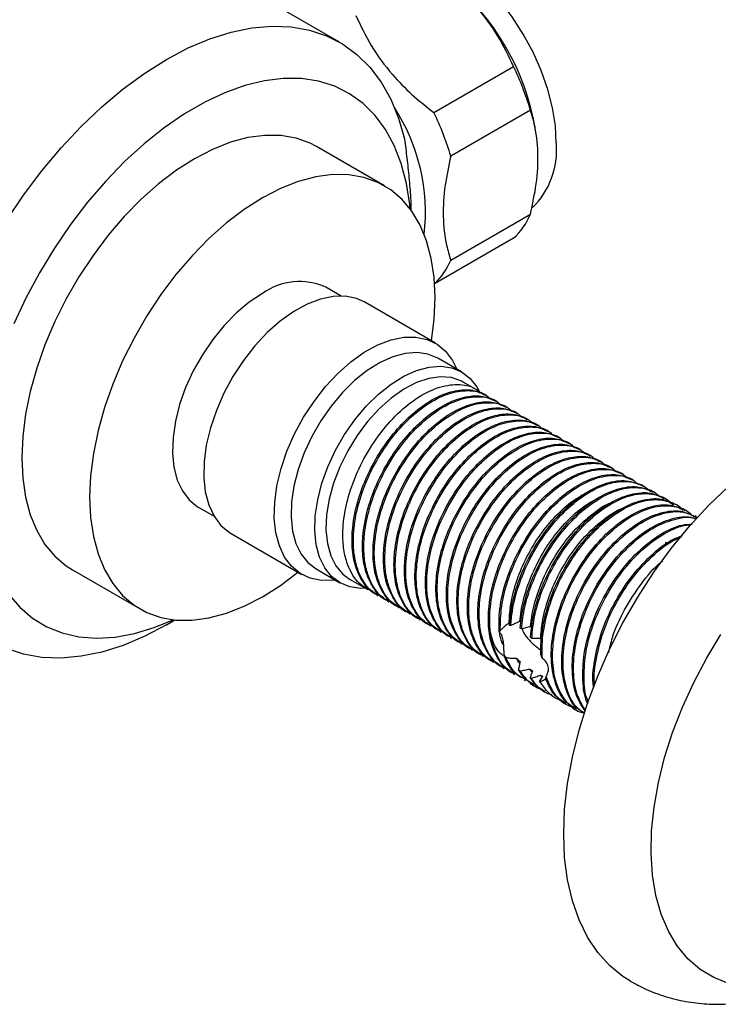
# Model space of a CAD drawing. Units: millimetres. Extents: x 5 to 745, y 5 to 745.
# Drawn here: x 96 to 166, y 557 to 657 of the extents above; entities that cross this region are included whole.
import ezdxf

# ---------------------------------------------------------------- set-up
doc = ezdxf.new("R2010")
doc.units = ezdxf.units.MM

msp = doc.modelspace()

# ---------------------------------------------------------------- linework, layer by layer
at = {"color": 7, "linetype": 'Continuous', "lineweight": 25}
for p, q in [((127.872, 654.239), (108.194, 665.599)), ((137.408, 647.128), (145.469, 651.781)), ((147.178, 647.377), (139.117, 642.723)), ((147.768, 644.895), (147.699, 645.362)), ((132.41, 639.726), (125.551, 643.686)), ((139.117, 632.195), (147.178, 636.848)), ((145.469, 634.417), (137.483, 629.807)), ((128.022, 628.576), (126.485, 629.463)), ((137.558, 623.822), (130.416, 627.944)), ((140.211, 620.905), (137.807, 622.292)), ((141.689, 619.128), (140.377, 619.885)), ((142.75, 618.515), (142.617, 618.592)), ((143.81, 617.903), (143.678, 617.98)), ((144.871, 617.291), (144.738, 617.367)), ((145.932, 616.678), (145.799, 616.755)), ((146.992, 616.066), (146.86, 616.143)), ((148.053, 615.454), (147.92, 615.53)), ((149.114, 614.841), (148.981, 614.918)), ((150.174, 614.229), (150.042, 614.306)), ((151.235, 613.617), (151.102, 613.693)), ((152.296, 613.005), (152.163, 613.081)), ((153.356, 612.392), (153.224, 612.469)), ((154.417, 611.78), (154.284, 611.857)), ((155.478, 611.168), (155.345, 611.244)), ((156.538, 610.555), (156.406, 610.632)), ((157.599, 609.943), (157.466, 610.02)), ((158.659, 609.331), (158.463, 609.444)), ((159.72, 608.719), (159.535, 608.825)), ((160.781, 608.106), (160.596, 608.213)), ((113.636, 607.206), (115.173, 606.319)), ((161.841, 607.494), (161.709, 607.571)), ((162.902, 606.882), (162.77, 606.958)), ((163.963, 606.269), (163.83, 606.346)), ((116.918, 604.561), (124.059, 600.438)), ((160.801, 603.408), (160.894, 603.736)), ((100.853, 600.903), (107.712, 596.943)), ((125.508, 600.988), (127.912, 599.6)), ((128.878, 599.966), (130.72, 598.903)), ((131.648, 598.367), (131.781, 598.29)), ((132.709, 597.754), (132.841, 597.678)), ((133.77, 597.142), (133.902, 597.066)), ((134.83, 596.53), (134.963, 596.453)), ((110.377, 595.35), (111.22, 595.837)), ((135.891, 595.917), (136.023, 595.841)), ((136.952, 595.305), (137.084, 595.229)), ((145.191, 595.263), (145.054, 595.259)), ((138.012, 594.693), (138.145, 594.616)), ((144.124, 594.778), (144.007, 594.591)), ((146.268, 594.921), (146.136, 594.997)), ((139.073, 594.08), (139.205, 594.004)), ((140.134, 593.468), (140.266, 593.392)), ((147.308, 593.951), (147.179, 594.111)), ((141.194, 592.856), (141.327, 592.779)), ((142.255, 592.244), (142.387, 592.167)), ((144.474, 592.32), (144.688, 592.039)), ((143.316, 591.631), (143.448, 591.555)), ((144.376, 591.019), (144.509, 590.943)), ((145.437, 590.407), (145.569, 590.33)), ((145.96, 590.807), (146.121, 590.683)), ((147.364, 590.604), (147.101, 590.873)), ((148.347, 590.066), (148.169, 590.249)), ((146.497, 589.794), (146.63, 589.718)), ((147.137, 590.006), (147.267, 589.934)), ((148.069, 589.605), (148.168, 589.587)), ((148.71, 589.889), (148.75, 590.08)), ((147.502, 589.214), (147.691, 589.105)), ((148.568, 588.599), (148.752, 588.493)), ((149.623, 587.99), (149.812, 587.881)), ((150.74, 587.345), (150.873, 587.269)), ((151.801, 586.733), (151.933, 586.656))]:
    msp.add_line(p, q, dxfattribs=at)
at = {"color": 7, "linetype": 'Continuous', "lineweight": 25, "flags": 128}
for points in [[(149.795, 644.031), (149.697, 645.774), (149.405, 647.6), (148.925, 649.474), (148.265, 651.364), (147.436, 653.236), (146.454, 655.057), (145.336, 656.794), (144.102, 658.417), (142.774, 659.895), (141.375, 661.203), (139.932, 662.318), (138.468, 663.219), (137.011, 663.891), (135.587, 664.321), (134.221, 664.502), (132.937, 664.431), (131.758, 664.108), (131.085, 663.782)], [(94.189, 636.205), (95.919, 638.781), (97.764, 641.239), (99.709, 643.56), (101.739, 645.725), (103.837, 647.717), (105.987, 649.521), (108.171, 651.121), (110.373, 652.506), (112.576, 653.664), (114.76, 654.586), (116.91, 655.265), (119.008, 655.695), (121.038, 655.873), (122.983, 655.798), (124.828, 655.47), (126.558, 654.891), (128.16, 654.067), (129.62, 653.004), (130.929, 651.71), (132.073, 650.196), (133.046, 648.473), (133.839, 646.556), (134.446, 644.459)], [(135.015, 637.387), (134.972, 637.822), (134.636, 639.969), (134.112, 641.961), (133.404, 643.78), (132.519, 645.411), (131.464, 646.838), (130.248, 648.049), (128.882, 649.034), (127.379, 649.784), (125.751, 650.293), (124.013, 650.555), (122.18, 650.569), (120.268, 650.335), (118.294, 649.854), (116.275, 649.131), (114.229, 648.172), (112.174, 646.986), (110.129, 645.583), (108.11, 643.975), (106.136, 642.176), (104.224, 640.203), (102.39, 638.073), (100.652, 635.803), (99.024, 633.415), (97.521, 630.93), (96.156, 628.368), (94.94, 625.753)], [(125.551, 643.686), (124.889, 644.029), (123.468, 644.537), (121.935, 644.802), (120.306, 644.82), (118.599, 644.591), (116.833, 644.118), (115.028, 643.406), (113.202, 642.463)], [(113.202, 642.463), (111.376, 641.298), (109.571, 639.926), (107.805, 638.36), (106.098, 636.618), (104.469, 634.719), (102.936, 632.684), (101.515, 630.536), (100.222, 628.297), (99.072, 625.992), (98.076, 623.647), (97.246, 621.287), (96.591, 618.937), (96.118, 616.625), (95.832, 614.375), (95.736, 612.212), (95.832, 610.159), (96.118, 608.239), (96.591, 606.473), (97.246, 604.88), (98.076, 603.478), (99.072, 602.282), (100.222, 601.306), (100.853, 600.903)], [(137.153, 624.055), (137.431, 626.254), (137.526, 628.417), (137.431, 630.47), (137.145, 632.39), (136.672, 634.156), (136.016, 635.749), (135.186, 637.151), (134.191, 638.346), (133.04, 639.323), (131.748, 640.069), (130.327, 640.578), (128.794, 640.842), (127.165, 640.861), (125.458, 640.632), (123.692, 640.159), (121.886, 639.447), (120.061, 638.503)], [(120.061, 638.503), (118.235, 637.339), (116.43, 635.966), (114.664, 634.4), (112.957, 632.659), (111.328, 630.76), (109.795, 628.725), (108.374, 626.576), (107.081, 624.337), (105.931, 622.032), (104.935, 619.687), (104.105, 617.327), (103.45, 614.978), (102.977, 612.666), (102.691, 610.415), (102.595, 608.252), (102.691, 606.199), (102.977, 604.279), (103.45, 602.513), (104.105, 600.92), (104.935, 599.519), (105.931, 598.323), (107.081, 597.346), (108.374, 596.6), (109.795, 596.092), (111.328, 595.827), (112.957, 595.809), (114.664, 596.037), (116.43, 596.511), (118.235, 597.223), (120.061, 598.166), (121.886, 599.33), (123.654, 600.672)], [(120.061, 628.827), (118.738, 627.952), (117.443, 626.871), (116.204, 625.609), (115.047, 624.191), (113.997, 622.649), (113.077, 621.015), (112.305, 619.323), (111.698, 617.611), (111.27, 615.914), (111.029, 614.268), (110.981, 612.71), (111.126, 611.271), (111.461, 609.982), (111.98, 608.872), (112.671, 607.963), (113.52, 607.276), (113.636, 607.206)], [(130.416, 627.944), (129.583, 628.319), (128.456, 628.553), (127.232, 628.537), (125.936, 628.27), (124.593, 627.759), (123.232, 627.013), (121.879, 626.049), (120.563, 624.885), (119.31, 623.545), (118.145, 622.057), (117.093, 620.451), (116.175, 618.759), (115.409, 617.016), (114.812, 615.258), (114.395, 613.52), (114.166, 611.837), (114.131, 610.245), (114.29, 608.775), (114.64, 607.457), (115.174, 606.318), (115.88, 605.381), (116.745, 604.666), (116.918, 604.561)], [(127.442, 599.871), (127.244, 599.846), (126.02, 599.83), (124.893, 600.063), (123.887, 600.543), (123.022, 601.258), (122.315, 602.195), (121.782, 603.334), (121.432, 604.652), (121.273, 606.122), (121.308, 607.715), (121.536, 609.397), (121.954, 611.135), (122.551, 612.893), (123.317, 614.636), (124.235, 616.328), (125.287, 617.934), (126.451, 619.422), (127.704, 620.762), (129.021, 621.926), (130.373, 622.89), (131.735, 623.636), (133.078, 624.147), (134.374, 624.414), (135.598, 624.43), (136.724, 624.196), (137.73, 623.717), (138.596, 623.002), (139.302, 622.065), (139.741, 621.176)], [(137.807, 622.292), (137.799, 622.297), (136.812, 622.705), (135.71, 622.866), (134.518, 622.776), (133.262, 622.437), (131.97, 621.858), (130.671, 621.049), (129.394, 620.031), (128.168, 618.825), (127.019, 617.459), (125.975, 615.963), (125.057, 614.37), (124.286, 612.716), (123.681, 611.038), (123.253, 609.374), (123.013, 607.76), (122.966, 606.233), (123.114, 604.827), (123.452, 603.573), (123.974, 602.499), (124.667, 601.629), (125.508, 600.988)], [(130.494, 599.033), (130.009, 599.026), (128.907, 599.187), (127.92, 599.595), (127.071, 600.241), (126.378, 601.111), (125.856, 602.185), (125.518, 603.439), (125.371, 604.845), (125.417, 606.372), (125.657, 607.986), (126.085, 609.65), (126.691, 611.328), (127.461, 612.982), (128.379, 614.575), (129.424, 616.071), (130.572, 617.437), (131.798, 618.643), (133.075, 619.662), (134.374, 620.47), (135.666, 621.05), (136.922, 621.388), (138.114, 621.478), (139.216, 621.317), (140.203, 620.909), (141.052, 620.263), (141.745, 619.394), (142.016, 618.906)], [(140.377, 619.885), (140.194, 619.984), (139.198, 620.331), (138.09, 620.421), (136.896, 620.253), (135.647, 619.83), (134.372, 619.164), (133.104, 618.27), (131.873, 617.171), (130.71, 615.893), (129.644, 614.469), (128.7, 612.932), (127.902, 611.322), (127.27, 609.677), (126.818, 608.038), (126.56, 606.446), (126.499, 604.939), (126.639, 603.555), (126.976, 602.328), (127.501, 601.289), (128.202, 600.461), (128.878, 599.966)], [(157.283, 559.32), (156.535, 559.792), (155.179, 560.895), (153.979, 562.225), (152.946, 563.77), (152.089, 565.517), (151.414, 567.452), (150.928, 569.557), (150.635, 571.816), (150.537, 574.208), (150.635, 576.713), (150.928, 579.31), (151.414, 581.977), (152.089, 584.69), (152.946, 587.427), (153.979, 590.165), (155.179, 592.88), (156.535, 595.549), (158.036, 598.148), (159.669, 600.657), (161.42, 603.053), (163.275, 605.316), (165.216, 607.428), (167.229, 609.368)], [(110.377, 595.35), (110.373, 595.348), (108.171, 594.19), (105.987, 593.268), (103.837, 592.589), (101.739, 592.159), (99.709, 591.981), (97.764, 592.056), (95.919, 592.385), (94.189, 592.963), (92.587, 593.787), (91.126, 594.85), (89.818, 596.144), (88.673, 597.658), (87.701, 599.381), (86.908, 601.298), (86.768, 601.714)], [(94.392, 598.438), (95.529, 597.117), (96.821, 596.018), (98.256, 595.149), (99.824, 594.519), (101.508, 594.133), (103.296, 593.995), (105.171, 594.105), (107.116, 594.463), (109.115, 595.066), (111.04, 595.857)], [(167.22, 559.083), (165.708, 559.675), (164.33, 560.511), (163.099, 561.582), (162.029, 562.879), (161.128, 564.387), (160.407, 566.093), (159.872, 567.978), (159.53, 570.025), (159.382, 572.213), (159.431, 574.52), (159.677, 576.923), (160.116, 579.399), (160.745, 581.922), (161.556, 584.468), (162.543, 587.012), (163.695, 589.528), (165.001, 591.991), (166.448, 594.376)]]:
    msp.add_lwpolyline(points, dxfattribs=at)
at = {"color": 7, "linetype": 'Continuous', "lineweight": 25}
for centre, radius, start, end in [((123.193, 641.329), 24.835, 9.34558, 50.64904), ((120.506, 639.562), 27.793, 16.32999, 26.08137), ((117.042, 637.025), 19.516, 353.48703, 32.88958), ((112.445, 634.909), 27.793, 16.32999, 26.08137), ((141.615, 643.345), 8.209, 314.47687, 4.79462), ((140.734, 639.561), 6.992, 312.62935, 337.1693), ((132.649, 634.921), 7.02, 313.51209, 337.1451), ((123.815, 623.669), 6.38, 65.26229, 126.04816)]:
    msp.add_arc(centre, radius, start, end, dxfattribs=at)
for points, knots in [([(145.469, 651.781), (144.979, 652.814), (143.983, 654.911), (141.986, 657.599), (139.805, 659.84), (138.322, 661.012), (137.574, 661.604)], [0, 0, 0, 0, 0.279537, 0.567752, 0.781881, 1, 1, 1, 1]), ([(129.513, 656.95), (129.998, 655.923), (130.984, 653.837), (132.971, 651.152), (135.157, 648.903), (136.653, 647.723), (137.408, 647.128)], [0, 0, 0, 0, 0.277857, 0.564324, 0.780088, 1, 1, 1, 1]), ([(147.178, 636.848), (147.398, 637.878), (147.856, 640.028), (148.014, 643.152), (147.711, 645.605), (147.315, 646.924), (147.178, 647.377)], [0, 0, 0, 0, 0.262296, 0.547707, 0.844659, 1, 1, 1, 1]), ([(134.446, 644.459), (134.525, 643.811), (134.685, 642.501), (134.898, 640.497), (135.053, 638.698), (135.083, 637.646), (135.095, 637.221)], [0, 0, 0, 0, 0.256891, 0.519614, 0.80593, 1, 1, 1, 1]), ([(139.117, 642.723), (138.905, 641.739), (138.454, 639.643), (138.273, 636.566), (138.558, 634.056), (138.967, 632.696), (139.117, 632.195)], [0, 0, 0, 0, 0.250511, 0.533754, 0.828431, 1, 1, 1, 1]), ([(131.176, 598.773), (130.781, 598.949), (129.813, 599.38), (128.925, 600.718), (128.374, 602.334), (128.146, 604.134), (128.277, 606.367), (128.926, 609.053), (130.095, 611.834), (131.747, 614.506), (133.726, 616.776), (135.881, 618.477), (138.055, 619.509), (140.046, 619.72), (141.434, 619.443), (141.956, 618.886), (142.074, 618.762)], [0, 0, 0, 0, 0.057298, 0.140677, 0.195628, 0.250285, 0.325255, 0.400111, 0.481462, 0.564591, 0.647557, 0.72894, 0.8122, 0.894966, 0.976448, 1, 1, 1, 1]), ([(131.66, 598.39), (131.614, 598.407), (131.04, 598.613), (130.263, 599.546), (129.442, 601.13), (129.098, 603.063), (129.145, 605.37), (129.684, 608.01), (130.78, 610.791), (132.233, 613.312), (133.915, 615.456), (135.777, 617.19), (137.713, 618.431), (139.602, 619.087), (141.3, 619.179), (142.186, 618.761), (142.603, 618.564)], [0, 0, 0, 0, 0.006828, 0.084484, 0.158668, 0.23147, 0.29798, 0.385186, 0.470418, 0.547548, 0.625188, 0.701166, 0.777808, 0.855535, 0.932082, 1, 1, 1, 1]), ([(132.236, 598.161), (131.842, 598.336), (130.874, 598.768), (129.986, 600.105), (129.435, 601.722), (129.206, 603.522), (129.338, 605.755), (129.986, 608.441), (131.155, 611.222), (132.807, 613.894), (134.787, 616.164), (136.942, 617.865), (139.116, 618.896), (141.107, 619.108), (142.494, 618.831), (143.017, 618.274), (143.134, 618.149)], [0, 0, 0, 0, 0.057298, 0.140677, 0.195628, 0.250285, 0.325255, 0.400111, 0.481462, 0.564591, 0.647557, 0.72894, 0.8122, 0.894966, 0.976448, 1, 1, 1, 1]), ([(132.721, 597.778), (132.675, 597.795), (132.101, 598.001), (131.324, 598.933), (130.503, 600.518), (130.159, 602.451), (130.206, 604.757), (130.745, 607.398), (131.841, 610.179), (133.294, 612.7), (134.975, 614.844), (136.837, 616.577), (138.773, 617.819), (140.662, 618.475), (142.361, 618.567), (143.247, 618.148), (143.664, 617.952)], [0, 0, 0, 0, 0.0068278, 0.084484, 0.1586675, 0.2314695, 0.2979798, 0.3851864, 0.4704182, 0.5475476, 0.6251881, 0.7011656, 0.7778079, 0.8555353, 0.9320817, 1, 1, 1, 1]), ([(133.297, 597.548), (132.903, 597.724), (131.934, 598.155), (131.046, 599.493), (130.495, 601.109), (130.267, 602.909), (130.399, 605.143), (131.047, 607.829), (132.216, 610.609), (133.868, 613.282), (135.847, 615.552), (138.002, 617.253), (140.177, 618.284), (142.167, 618.495), (143.555, 618.218), (144.078, 617.662), (144.195, 617.537)], [0, 0, 0, 0, 0.057298, 0.140677, 0.195628, 0.250285, 0.325255, 0.400111, 0.481462, 0.564591, 0.647557, 0.72894, 0.8122, 0.894966, 0.976448, 1, 1, 1, 1]), ([(133.782, 597.166), (133.735, 597.183), (133.162, 597.389), (132.384, 598.321), (131.563, 599.906), (131.22, 601.839), (131.266, 604.145), (131.806, 606.785), (132.901, 609.567), (134.354, 612.088), (136.036, 614.232), (137.898, 615.965), (139.834, 617.207), (141.723, 617.863), (143.422, 617.955), (144.308, 617.536), (144.724, 617.339)], [0, 0, 0, 0, 0.006828, 0.084484, 0.158668, 0.23147, 0.29798, 0.385186, 0.470418, 0.547548, 0.625188, 0.701166, 0.777808, 0.855535, 0.932082, 1, 1, 1, 1]), ([(134.358, 596.936), (133.963, 597.112), (132.995, 597.543), (132.107, 598.881), (131.556, 600.497), (131.328, 602.297), (131.459, 604.53), (132.108, 607.216), (133.277, 609.997), (134.929, 612.669), (136.908, 614.939), (139.063, 616.64), (141.237, 617.672), (143.228, 617.883), (144.616, 617.606), (145.138, 617.049), (145.255, 616.925)], [0, 0, 0, 0, 0.057298, 0.140677, 0.195628, 0.250285, 0.325255, 0.400111, 0.481462, 0.564591, 0.647557, 0.72894, 0.8122, 0.894966, 0.976448, 1, 1, 1, 1]), ([(134.842, 596.554), (134.796, 596.57), (134.222, 596.777), (133.445, 597.709), (132.624, 599.294), (132.28, 601.226), (132.327, 603.533), (132.866, 606.173), (133.962, 608.954), (135.415, 611.475), (137.097, 613.619), (138.959, 615.353), (140.895, 616.594), (142.784, 617.25), (144.482, 617.342), (145.368, 616.924), (145.785, 616.727)], [0, 0, 0, 0, 0.006828, 0.084484, 0.158668, 0.23147, 0.29798, 0.385186, 0.470418, 0.547548, 0.625188, 0.701166, 0.777808, 0.855535, 0.932082, 1, 1, 1, 1]), ([(135.418, 596.324), (135.024, 596.5), (134.056, 596.931), (133.168, 598.269), (132.617, 599.885), (132.388, 601.685), (132.52, 603.918), (133.168, 606.604), (134.337, 609.385), (135.989, 612.057), (137.969, 614.327), (140.123, 616.028), (142.298, 617.059), (144.289, 617.271), (145.676, 616.994), (146.199, 616.437), (146.316, 616.312)], [0, 0, 0, 0, 0.057298, 0.140677, 0.195628, 0.250285, 0.325255, 0.400111, 0.481462, 0.564591, 0.647557, 0.72894, 0.8122, 0.894966, 0.976448, 1, 1, 1, 1]), ([(135.903, 595.941), (135.857, 595.958), (135.283, 596.164), (134.505, 597.096), (133.685, 598.681), (133.341, 600.614), (133.388, 602.921), (133.927, 605.561), (135.023, 608.342), (136.476, 610.863), (138.157, 613.007), (140.019, 614.74), (141.955, 615.982), (143.844, 616.638), (145.543, 616.73), (146.429, 616.311), (146.846, 616.115)], [0, 0, 0, 0, 0.006828, 0.084484, 0.158668, 0.23147, 0.29798, 0.385186, 0.470418, 0.547548, 0.625188, 0.701166, 0.777808, 0.855535, 0.932082, 1, 1, 1, 1]), ([(136.479, 595.712), (136.085, 595.887), (135.116, 596.319), (134.228, 597.656), (133.677, 599.272), (133.449, 601.072), (133.581, 603.306), (134.229, 605.992), (135.398, 608.773), (137.05, 611.445), (139.029, 613.715), (141.184, 615.416), (143.359, 616.447), (145.349, 616.658), (146.737, 616.382), (147.26, 615.825), (147.377, 615.7)], [0, 0, 0, 0, 0.057298, 0.140677, 0.195628, 0.250285, 0.325255, 0.400111, 0.481462, 0.564591, 0.647557, 0.72894, 0.8122, 0.894966, 0.976448, 1, 1, 1, 1]), ([(136.964, 595.329), (136.917, 595.346), (136.344, 595.552), (135.566, 596.484), (134.745, 598.069), (134.402, 600.002), (134.448, 602.308), (134.988, 604.948), (136.083, 607.73), (137.536, 610.251), (139.218, 612.395), (141.08, 614.128), (143.016, 615.37), (144.905, 616.026), (146.604, 616.118), (147.49, 615.699), (147.906, 615.502)], [0, 0, 0, 0, 0.0068278, 0.084484, 0.1586675, 0.2314695, 0.2979798, 0.3851864, 0.4704182, 0.5475476, 0.6251881, 0.7011656, 0.7778079, 0.8555353, 0.9320817, 1, 1, 1, 1]), ([(137.54, 595.099), (137.145, 595.275), (136.177, 595.706), (135.289, 597.044), (134.738, 598.66), (134.51, 600.46), (134.641, 602.694), (135.29, 605.379), (136.459, 608.16), (138.111, 610.833), (140.09, 613.103), (142.245, 614.803), (144.419, 615.835), (146.41, 616.046), (147.798, 615.769), (148.32, 615.213), (148.437, 615.088)], [0, 0, 0, 0, 0.057298, 0.140677, 0.195628, 0.250285, 0.325255, 0.400111, 0.481462, 0.564591, 0.647557, 0.72894, 0.8122, 0.894966, 0.976448, 1, 1, 1, 1]), ([(138.024, 594.717), (137.978, 594.733), (137.404, 594.94), (136.627, 595.872), (135.806, 597.457), (135.462, 599.389), (135.509, 601.696), (136.048, 604.336), (137.144, 607.117), (138.597, 609.638), (140.279, 611.782), (142.141, 613.516), (144.077, 614.757), (145.966, 615.413), (147.664, 615.505), (148.55, 615.087), (148.967, 614.89)], [0, 0, 0, 0, 0.0068278, 0.084484, 0.1586675, 0.2314695, 0.2979798, 0.3851864, 0.4704182, 0.5475476, 0.6251881, 0.7011656, 0.7778079, 0.8555353, 0.9320817, 1, 1, 1, 1]), ([(138.6, 594.487), (138.206, 594.663), (137.238, 595.094), (136.35, 596.432), (135.799, 598.048), (135.57, 599.848), (135.702, 602.081), (136.35, 604.767), (137.519, 607.548), (139.171, 610.22), (141.151, 612.49), (143.305, 614.191), (145.48, 615.222), (147.471, 615.434), (148.858, 615.157), (149.381, 614.6), (149.498, 614.475)], [0, 0, 0, 0, 0.057298, 0.140677, 0.195628, 0.250285, 0.325255, 0.400111, 0.481462, 0.564591, 0.647557, 0.72894, 0.8122, 0.894966, 0.976448, 1, 1, 1, 1]), ([(139.085, 594.104), (139.039, 594.121), (138.465, 594.327), (137.687, 595.26), (136.867, 596.844), (136.523, 598.777), (136.57, 601.084), (137.109, 603.724), (138.205, 606.505), (139.658, 609.026), (141.339, 611.17), (143.201, 612.904), (145.137, 614.145), (147.026, 614.801), (148.725, 614.893), (149.611, 614.475), (150.028, 614.278)], [0, 0, 0, 0, 0.0068278, 0.084484, 0.1586675, 0.2314695, 0.2979798, 0.3851864, 0.4704182, 0.5475476, 0.6251881, 0.7011656, 0.7778079, 0.8555353, 0.9320817, 1, 1, 1, 1]), ([(139.661, 593.875), (139.267, 594.05), (138.298, 594.482), (137.41, 595.819), (136.859, 597.436), (136.631, 599.236), (136.763, 601.469), (137.411, 604.155), (138.58, 606.936), (140.232, 609.608), (142.211, 611.878), (144.366, 613.579), (146.541, 614.61), (148.531, 614.822), (149.919, 614.545), (150.442, 613.988), (150.559, 613.863)], [0, 0, 0, 0, 0.057298, 0.140677, 0.195628, 0.250285, 0.325255, 0.400111, 0.481462, 0.564591, 0.647557, 0.72894, 0.8122, 0.894966, 0.976448, 1, 1, 1, 1]), ([(140.146, 593.492), (140.099, 593.509), (139.526, 593.715), (138.748, 594.647), (137.927, 596.232), (137.584, 598.165), (137.63, 600.471), (138.17, 603.111), (139.265, 605.893), (140.718, 608.414), (142.4, 610.558), (144.262, 612.291), (146.198, 613.533), (148.087, 614.189), (149.786, 614.281), (150.672, 613.862), (151.088, 613.666)], [0, 0, 0, 0, 0.0068278, 0.084484, 0.1586675, 0.2314695, 0.2979798, 0.3851864, 0.4704182, 0.5475476, 0.6251881, 0.7011656, 0.7778079, 0.8555353, 0.9320817, 1, 1, 1, 1]), ([(140.722, 593.262), (140.327, 593.438), (139.359, 593.869), (138.471, 595.207), (137.92, 596.823), (137.692, 598.623), (137.823, 600.857), (138.472, 603.542), (139.641, 606.323), (141.293, 608.996), (143.272, 611.266), (145.427, 612.967), (147.601, 613.998), (149.592, 614.209), (150.98, 613.932), (151.502, 613.376), (151.619, 613.251)], [0, 0, 0, 0, 0.057298, 0.140677, 0.195628, 0.250285, 0.325255, 0.400111, 0.481462, 0.564591, 0.647557, 0.72894, 0.8122, 0.894966, 0.976448, 1, 1, 1, 1]), ([(141.206, 592.88), (141.16, 592.896), (140.586, 593.103), (139.809, 594.035), (138.988, 595.62), (138.644, 597.552), (138.691, 599.859), (139.23, 602.499), (140.326, 605.28), (141.779, 607.801), (143.461, 609.945), (145.323, 611.679), (147.259, 612.921), (149.147, 613.577), (150.846, 613.668), (151.732, 613.25), (152.149, 613.053)], [0, 0, 0, 0, 0.006828, 0.084484, 0.158668, 0.23147, 0.29798, 0.385186, 0.470418, 0.547548, 0.625188, 0.701166, 0.777808, 0.855535, 0.932082, 1, 1, 1, 1]), ([(141.782, 592.65), (141.388, 592.826), (140.42, 593.257), (139.532, 594.595), (138.981, 596.211), (138.752, 598.011), (138.884, 600.244), (139.532, 602.93), (140.701, 605.711), (142.353, 608.383), (144.333, 610.653), (146.487, 612.354), (148.662, 613.386), (150.653, 613.597), (152.04, 613.32), (152.563, 612.763), (152.68, 612.639)], [0, 0, 0, 0, 0.057298, 0.140677, 0.195628, 0.250285, 0.325255, 0.400111, 0.481462, 0.564591, 0.647557, 0.72894, 0.8122, 0.894966, 0.976448, 1, 1, 1, 1]), ([(142.267, 592.267), (142.221, 592.284), (141.647, 592.49), (140.869, 593.423), (140.049, 595.007), (139.705, 596.94), (139.752, 599.247), (140.291, 601.887), (141.387, 604.668), (142.84, 607.189), (144.521, 609.333), (146.383, 611.067), (148.319, 612.308), (150.208, 612.964), (151.907, 613.056), (152.793, 612.638), (153.209, 612.441)], [0, 0, 0, 0, 0.006828, 0.084484, 0.158668, 0.23147, 0.29798, 0.385186, 0.470418, 0.547548, 0.625188, 0.701166, 0.777808, 0.855535, 0.932082, 1, 1, 1, 1]), ([(142.843, 592.038), (142.449, 592.213), (141.48, 592.645), (140.592, 593.982), (140.041, 595.599), (139.813, 597.399), (139.945, 599.632), (140.593, 602.318), (141.762, 605.099), (143.414, 607.771), (145.393, 610.041), (147.548, 611.742), (149.723, 612.773), (151.713, 612.985), (153.101, 612.708), (153.624, 612.151), (153.741, 612.026)], [0, 0, 0, 0, 0.057298, 0.140677, 0.195628, 0.250285, 0.325255, 0.400111, 0.481462, 0.564591, 0.647557, 0.72894, 0.8122, 0.894966, 0.976448, 1, 1, 1, 1]), ([(143.328, 591.655), (143.281, 591.672), (142.708, 591.878), (141.93, 592.81), (141.109, 594.395), (140.766, 596.328), (140.812, 598.634), (141.352, 601.275), (142.447, 604.056), (143.9, 606.577), (145.582, 608.721), (147.444, 610.454), (149.38, 611.696), (151.269, 612.352), (152.968, 612.444), (153.854, 612.025), (154.27, 611.829)], [0, 0, 0, 0, 0.0068278, 0.084484, 0.1586675, 0.2314695, 0.2979798, 0.3851864, 0.4704182, 0.5475476, 0.6251881, 0.7011656, 0.7778079, 0.8555353, 0.9320817, 1, 1, 1, 1]), ([(143.904, 591.425), (143.509, 591.601), (142.541, 592.032), (141.653, 593.37), (141.102, 594.986), (140.874, 596.786), (141.005, 599.02), (141.654, 601.705), (142.823, 604.486), (144.475, 607.159), (146.454, 609.429), (148.609, 611.13), (150.783, 612.161), (152.774, 612.372), (154.162, 612.095), (154.684, 611.539), (154.801, 611.414)], [0, 0, 0, 0, 0.057298, 0.140677, 0.195628, 0.250285, 0.325255, 0.400111, 0.481462, 0.564591, 0.647557, 0.72894, 0.8122, 0.894966, 0.976448, 1, 1, 1, 1]), ([(144.388, 591.043), (144.342, 591.059), (143.768, 591.266), (142.991, 592.198), (142.17, 593.783), (141.826, 595.716), (141.873, 598.022), (142.412, 600.662), (143.508, 603.443), (144.961, 605.965), (146.643, 608.108), (148.505, 609.842), (150.441, 611.084), (152.329, 611.74), (154.028, 611.832), (154.914, 611.413), (155.331, 611.216)], [0, 0, 0, 0, 0.0068278, 0.084484, 0.1586675, 0.2314695, 0.2979798, 0.3851864, 0.4704182, 0.5475476, 0.6251881, 0.7011656, 0.7778079, 0.8555353, 0.9320817, 1, 1, 1, 1]), ([(144.964, 590.813), (144.57, 590.989), (143.601, 591.42), (142.714, 592.758), (142.163, 594.374), (141.934, 596.174), (142.066, 598.407), (142.714, 601.093), (143.883, 603.874), (145.535, 606.546), (147.515, 608.816), (149.669, 610.517), (151.844, 611.549), (153.835, 611.76), (155.222, 611.483), (155.745, 610.926), (155.862, 610.802)], [0, 0, 0, 0, 0.057298, 0.140677, 0.195628, 0.250285, 0.325255, 0.400111, 0.481462, 0.564591, 0.647557, 0.72894, 0.8122, 0.894966, 0.976448, 1, 1, 1, 1]), ([(145.449, 590.431), (145.403, 590.447), (144.829, 590.653), (144.051, 591.586), (143.23, 593.17), (142.887, 595.103), (142.933, 597.41), (143.473, 600.05), (144.568, 602.831), (146.022, 605.352), (147.703, 607.496), (149.565, 609.23), (151.501, 610.471), (153.39, 611.127), (155.089, 611.219), (155.975, 610.801), (156.391, 610.604)], [0, 0, 0, 0, 0.006828, 0.084484, 0.158668, 0.23147, 0.29798, 0.385186, 0.470418, 0.547548, 0.625188, 0.701166, 0.777808, 0.855535, 0.932082, 1, 1, 1, 1]), ([(145.621, 590.421), (145.37, 590.538), (144.552, 590.921), (143.778, 592.152), (143.222, 593.76), (142.995, 595.562), (143.127, 597.795), (143.775, 600.481), (144.944, 603.262), (146.596, 605.934), (148.575, 608.204), (150.73, 609.905), (152.904, 610.936), (154.895, 611.148), (156.283, 610.871), (156.806, 610.314), (156.923, 610.189)], [0, 0, 0, 0, 0.037545, 0.122671, 0.178773, 0.234577, 0.311117, 0.387541, 0.470597, 0.555468, 0.640172, 0.723261, 0.808265, 0.892765, 0.975955, 1, 1, 1, 1]), ([(144.007, 594.591), (143.997, 595.253), (143.973, 596.784), (144.54, 599.441), (145.628, 602.218), (147.083, 604.74), (148.764, 606.884), (150.626, 608.617), (152.562, 609.859), (154.451, 610.515), (156.15, 610.607), (157.036, 610.188), (157.452, 609.992)], [0, 0, 0, 0, 0.086542, 0.200014, 0.310916, 0.411276, 0.512301, 0.611161, 0.710887, 0.812025, 0.911626, 1, 1, 1, 1]), ([(144.124, 594.778), (144.138, 595.576), (144.166, 597.169), (144.842, 599.873), (146.003, 602.648), (147.657, 605.322), (149.636, 607.592), (151.791, 609.293), (153.965, 610.324), (155.956, 610.536), (157.35, 610.255), (157.878, 609.692), (158, 609.561)], [0, 0, 0, 0, 0.099857, 0.199561, 0.307917, 0.418642, 0.529148, 0.637548, 0.748447, 0.858686, 0.967218, 1, 1, 1, 1]), ([(145.054, 595.259), (145.112, 595.908), (145.229, 597.203), (145.848, 599.522), (146.931, 602.113), (148.585, 604.787), (150.563, 607.055), (152.722, 608.762), (154.882, 609.77), (156.917, 610.065), (157.994, 609.621), (158.525, 609.402)], [0, 0, 0, 0, 0.0852144, 0.1698903, 0.2872842, 0.4072446, 0.5269683, 0.6444096, 0.7645585, 0.8839934, 1, 1, 1, 1]), ([(145.191, 595.263), (145.232, 595.743), (145.352, 597.133), (146.001, 599.576), (147.273, 602.432), (148.981, 605.06), (150.994, 607.258), (153.162, 608.87), (155.321, 609.79), (157.293, 609.913), (158.59, 609.498), (159.126, 608.978), (159.24, 608.868)], [0, 0, 0, 0, 0.0604458, 0.1747555, 0.2870001, 0.4018453, 0.515864, 0.6282741, 0.7432352, 0.8569161, 0.9695825, 1, 1, 1, 1]), ([(146.136, 594.997), (146.175, 595.389), (146.307, 596.695), (146.928, 599.04), (148.201, 601.896), (149.909, 604.524), (151.922, 606.721), (154.093, 608.339), (156.239, 609.237), (158.154, 609.43), (159.122, 608.96), (159.563, 608.746)], [0, 0, 0, 0, 0.0520976, 0.173636, 0.2929788, 0.4150867, 0.5363159, 0.6558346, 0.7780657, 0.8989356, 1, 1, 1, 1]), ([(146.268, 594.921), (146.357, 595.651), (146.533, 597.101), (147.311, 599.58), (148.552, 602.21), (150.311, 604.788), (152.356, 606.912), (154.531, 608.43), (156.679, 609.251), (158.534, 609.238), (159.732, 608.871), (160.152, 608.38), (160.221, 608.3)], [0, 0, 0, 0, 0.091804, 0.182421, 0.296871, 0.413872, 0.529424, 0.644164, 0.761217, 0.876363, 0.979836, 1, 1, 1, 1]), ([(145.02, 595.527), (145.051, 596.088), (145.124, 597.394), (145.67, 599.588), (146.634, 601.958), (147.94, 604.208), (149.506, 606.178), (151.129, 607.716), (152.198, 608.335), (152.678, 608.613)], [0, 0, 0, 0, 0.115786, 0.269259, 0.419386, 0.572502, 0.726479, 0.877088, 1, 1, 1, 1]), ([(146.117, 595.696), (146.152, 596.028), (146.267, 597.119), (146.756, 599.057), (147.734, 601.426), (149.05, 603.668), (150.624, 605.629), (152.325, 607.214), (153.47, 607.861), (154.027, 608.176)], [0, 0, 0, 0, 0.069125, 0.227119, 0.381743, 0.539567, 0.69812, 0.853152, 1, 1, 1, 1]), ([(147.179, 594.111), (147.259, 594.883), (147.418, 596.416), (148.217, 598.997), (149.48, 601.674), (151.239, 604.253), (153.283, 606.375), (155.463, 607.901), (157.592, 608.692), (159.384, 608.78), (160.259, 608.319), (160.62, 608.129)], [0, 0, 0, 0, 0.100825, 0.20042, 0.318549, 0.43931, 0.558576, 0.677004, 0.797819, 0.916666, 1, 1, 1, 1]), ([(147.308, 593.951), (147.383, 594.726), (147.548, 596.41), (148.436, 599.172), (149.838, 601.983), (151.646, 604.507), (153.72, 606.554), (155.899, 607.978), (158.03, 608.69), (159.911, 608.571), (161.044, 608.109), (161.439, 607.61), (161.455, 607.589)], [0, 0, 0, 0, 0.095622, 0.207879, 0.319575, 0.433417, 0.545271, 0.657361, 0.771188, 0.882695, 0.995167, 1, 1, 1, 1]), ([(147.184, 595.163), (147.222, 595.496), (147.344, 596.589), (147.844, 598.526), (148.835, 600.894), (150.16, 603.123), (151.744, 605.096), (153.476, 606.615), (154.702, 607.484), (155.293, 607.673), (155.308, 607.678)], [0, 0, 0, 0, 0.067985, 0.223701, 0.376184, 0.531929, 0.688235, 0.841033, 0.995909, 1, 1, 1, 1]), ([(148.239, 592.316), (148.234, 592.864), (148.224, 593.964), (148.567, 596.091), (149.356, 598.632), (150.768, 601.448), (152.574, 603.971), (154.647, 606.016), (156.833, 607.45), (158.939, 608.123), (160.62, 608.144), (161.383, 607.656), (161.657, 607.48)], [0, 0, 0, 0, 0.071976, 0.144396, 0.257399, 0.369837, 0.484435, 0.597032, 0.709866, 0.82445, 0.936697, 1, 1, 1, 1]), ([(148.393, 591.922), (148.373, 592.371), (148.315, 593.673), (148.682, 596.065), (149.659, 598.962), (151.134, 601.75), (152.986, 604.216), (155.087, 606.183), (157.266, 607.51), (159.38, 608.118), (161.159, 607.877), (162.239, 607.425), (162.57, 606.933), (162.578, 606.921)], [0, 0, 0, 0, 0.056064, 0.162726, 0.267412, 0.372549, 0.479182, 0.583568, 0.68905, 0.79561, 0.899781, 0.997569, 1, 1, 1, 1]), ([(151.848, 586.81), (151.474, 587.031), (150.562, 587.569), (149.676, 589.228), (149.204, 591.52), (149.345, 594.223), (150.074, 597.11), (151.338, 599.974), (153.033, 602.611), (155.038, 604.824), (157.207, 606.462), (159.356, 607.384), (161.298, 607.598), (162.289, 607.133), (162.749, 606.918)], [0, 0, 0, 0, 0.06061, 0.147685, 0.2329, 0.319983, 0.406884, 0.492136, 0.579354, 0.666044, 0.751402, 0.838719, 0.925163, 1, 1, 1, 1]), ([(152.659, 586.408), (152.504, 586.438), (151.716, 586.591), (150.67, 587.618), (149.693, 589.422), (149.324, 591.813), (149.544, 594.547), (150.356, 597.445), (151.687, 600.289), (153.433, 602.877), (155.472, 605.018), (157.645, 606.556), (159.799, 607.402), (161.719, 607.406), (162.97, 607.044), (163.392, 606.501), (163.441, 606.438)], [0, 0, 0, 0, 0.019888, 0.101341, 0.182521, 0.262242, 0.343811, 0.424783, 0.504624, 0.586274, 0.667005, 0.74703, 0.828726, 0.909184, 0.989457, 1, 1, 1, 1]), ([(148.208, 593.96), (148.252, 594.512), (148.354, 595.815), (148.934, 597.996), (149.935, 600.36), (151.271, 602.583), (152.861, 604.544), (154.597, 606.051), (155.848, 606.917), (156.461, 607.104), (156.5, 607.116)], [0, 0, 0, 0, 0.108758, 0.256569, 0.401413, 0.549438, 0.697847, 0.842908, 0.990144, 1, 1, 1, 1]), ([(152.587, 586.424), (152.328, 586.582), (151.538, 587.066), (150.741, 588.623), (150.264, 590.905), (150.406, 593.612), (151.135, 596.497), (152.399, 599.361), (154.093, 601.999), (156.099, 604.212), (158.268, 605.849), (160.417, 606.772), (162.359, 606.986), (163.35, 606.521), (163.81, 606.305)], [0, 0, 0, 0, 0.043037, 0.131741, 0.21855, 0.307262, 0.395789, 0.482635, 0.571485, 0.659797, 0.746751, 0.835702, 0.923763, 1, 1, 1, 1]), ([(152.654, 586.393), (152.353, 586.601), (151.54, 587.164), (150.771, 588.84), (150.38, 591.193), (150.606, 593.937), (151.416, 596.832), (152.747, 599.677), (154.494, 602.265), (156.532, 604.404), (158.71, 605.951), (160.842, 606.763), (162.665, 606.882), (163.551, 606.4), (163.924, 606.197)], [0, 0, 0, 0, 0.052004, 0.140807, 0.228015, 0.317243, 0.405819, 0.493157, 0.582474, 0.670787, 0.758326, 0.847694, 0.935707, 1, 1, 1, 1]), ([(152.737, 586.623), (152.42, 587.081), (151.731, 588.075), (151.337, 590.311), (151.463, 592.995), (152.196, 595.886), (153.459, 598.749), (155.154, 601.387), (157.159, 603.598), (159.331, 605.243), (161.467, 606.137), (163.068, 606.391), (163.776, 606.096), (163.942, 606.027)], [0, 0, 0, 0, 0.083007, 0.180198, 0.279518, 0.378631, 0.475863, 0.575339, 0.674212, 0.771564, 0.871152, 0.969744, 1, 1, 1, 1]), ([(152.755, 586.672), (152.439, 587.184), (151.776, 588.261), (151.452, 590.596), (151.664, 593.32), (152.477, 596.221), (153.808, 599.064), (155.555, 601.654), (157.591, 603.789), (159.775, 605.348), (161.886, 606.116), (163.334, 606.319), (163.907, 606.057), (163.952, 606.037)], [0, 0, 0, 0, 0.089621, 0.188571, 0.289815, 0.390319, 0.489418, 0.590763, 0.690968, 0.790295, 0.891697, 0.991562, 1, 1, 1, 1]), ([(153.005, 587.366), (152.982, 587.403), (152.619, 588.009), (152.427, 589.729), (152.516, 592.374), (153.259, 595.276), (154.519, 598.136), (156.214, 600.772), (158.223, 602.994), (160.379, 604.597), (162.216, 605.481), (163.2, 605.508), (163.53, 605.517)], [0, 0, 0, 0, 0.007605, 0.122631, 0.240178, 0.357479, 0.472554, 0.590284, 0.707301, 0.822519, 0.940382, 1, 1, 1, 1]), ([(153.061, 587.522), (153.031, 587.579), (152.683, 588.231), (152.541, 590.012), (152.717, 592.701), (153.54, 595.61), (154.868, 598.452), (156.614, 601.038), (158.657, 603.191), (160.817, 604.683), (162.458, 605.443), (163.251, 605.44), (163.399, 605.44)], [0, 0, 0, 0, 0.0113449, 0.1298847, 0.2511715, 0.3715714, 0.4902887, 0.6116962, 0.731738, 0.8507287, 0.9722049, 1, 1, 1, 1]), ([(153.581, 588.965), (153.57, 589.017), (153.401, 589.832), (153.627, 591.803), (154.307, 594.653), (155.583, 597.525), (157.275, 600.167), (159.279, 602.353), (161.109, 603.816), (162.184, 604.23), (162.56, 604.375)], [0, 0, 0, 0, 0.010375, 0.163099, 0.315504, 0.465017, 0.617979, 0.770014, 0.919713, 1, 1, 1, 1]), ([(153.687, 589.26), (153.68, 589.307), (153.541, 590.142), (153.828, 592.127), (154.588, 594.989), (155.932, 597.839), (157.676, 600.437), (159.71, 602.532), (161.357, 603.817), (162.237, 604.131), (162.42, 604.197)], [0, 0, 0, 0, 0.009527, 0.169271, 0.327846, 0.484206, 0.644108, 0.802212, 0.958932, 1, 1, 1, 1]), ([(155.078, 592.504), (155.195, 593.023), (155.52, 594.477), (156.657, 596.926), (158.338, 599.507), (159.723, 601.19), (160.499, 601.768), (160.559, 601.813)], [0, 0, 0, 0, 0.150525, 0.422336, 0.700419, 0.976817, 1, 1, 1, 1]), ([(144.374, 592.244), (144.24, 592.361), (143.715, 592.822), (143.189, 594.023), (143.031, 595.245), (142.958, 595.804)], [0, 0, 0, 0, 0.156806, 0.614525, 1, 1, 1, 1]), ([(144.436, 593.281), (144.38, 593.391), (144.111, 593.921), (144.06, 594.646), (144.02, 595.222)], [0, 0, 0, 0, 0.207121, 1, 1, 1, 1]), ([(145.02, 595.527), (144.888, 595.428), (144.666, 595.26), (144.368, 595.009), (144.206, 594.855), (144.124, 594.778)], [0, 0, 0, 0, 0.419172, 0.709102, 1, 1, 1, 1]), ([(146.117, 595.696), (146.039, 595.661), (145.844, 595.575), (145.535, 595.432), (145.305, 595.319), (145.191, 595.263)], [0, 0, 0, 0, 0.249807, 0.624766, 1, 1, 1, 1]), ([(144.007, 594.591), (144.043, 594.571), (144.142, 594.517), (144.287, 594.234), (144.406, 593.683), (144.472, 593.014), (144.473, 592.556), (144.474, 592.32)], [0, 0, 0, 0, 0.140624, 0.377087, 0.602477, 0.795501, 1, 1, 1, 1]), ([(147.184, 595.163), (147.105, 595.144), (146.946, 595.106), (146.64, 595.027), (146.415, 594.963), (146.268, 594.921)], [0, 0, 0, 0, 0.2595857, 0.5191708, 1, 1, 1, 1]), ([(146.29, 595.034), (146.339, 594.884), (146.477, 594.462), (147.056, 593.771), (147.723, 593.149), (148.163, 592.844), (148.296, 592.753)], [0, 0, 0, 0, 0.18222, 0.509783, 0.852147, 1, 1, 1, 1]), ([(147.311, 595.056), (147.309, 595.058), (147.304, 595.063), (147.293, 595.072), (147.28, 595.083), (147.267, 595.094), (147.254, 595.106), (147.241, 595.117), (147.228, 595.128), (147.214, 595.139), (147.201, 595.15), (147.19, 595.159), (147.184, 595.163)], [0, 0, 0, 0, 0.059186, 0.12158, 0.246368, 0.371156, 0.433549, 0.558337, 0.683125, 0.745519, 0.872756, 1, 1, 1, 1]), ([(148.208, 593.96), (148.13, 593.963), (147.973, 593.969), (147.673, 593.969), (147.45, 593.958), (147.308, 593.951)], [0, 0, 0, 0, 0.263748, 0.52749, 1, 1, 1, 1]), ([(146.549, 589.885), (146.299, 590.002), (145.481, 590.385), (144.864, 591.361), (144.534, 592.173), (144.474, 592.32)], [0, 0, 0, 0, 0.265233, 0.86659, 1, 1, 1, 1]), ([(148.393, 591.922), (148.351, 592.032), (148.302, 592.163), (148.247, 592.296), (148.239, 592.316)], [0, 0, 0, 0, 0.844241, 1, 1, 1, 1]), ([(144.688, 592.039), (144.832, 592.018), (145.078, 591.982), (145.438, 591.961), (145.653, 591.958), (145.76, 591.957)], [0, 0, 0, 0, 0.4151906, 0.7072357, 1, 1, 1, 1]), ([(146.683, 589.807), (146.358, 589.976), (145.487, 590.429), (144.996, 591.419), (144.688, 592.039)], [0, 0, 0, 0, 0.3734741, 1, 1, 1, 1]), ([(145.76, 591.957), (145.765, 591.951), (145.776, 591.94), (145.793, 591.924), (145.81, 591.908), (145.827, 591.892), (145.844, 591.876), (145.861, 591.86), (145.878, 591.844), (145.895, 591.828), (145.912, 591.812), (145.929, 591.796), (145.947, 591.78), (145.964, 591.764), (145.981, 591.749), (145.999, 591.733), (146.016, 591.717), (146.034, 591.702), (146.051, 591.686), (146.069, 591.671), (146.087, 591.655), (146.106, 591.638), (146.118, 591.627), (146.125, 591.621)], [0, 0, 0, 0, 0.047192, 0.094383, 0.141575, 0.188767, 0.235959, 0.28315, 0.330342, 0.377534, 0.424726, 0.471917, 0.519109, 0.566301, 0.613493, 0.660684, 0.707876, 0.755068, 0.80226, 0.849451, 0.896643, 0.94832, 1, 1, 1, 1]), ([(146.091, 591.434), (146.075, 591.45), (145.935, 591.586), (145.842, 591.783), (145.76, 591.957)], [0, 0, 0, 0, 0.117044, 1, 1, 1, 1]), ([(146.125, 591.621), (146.112, 591.548), (146.085, 591.4), (146.032, 591.127), (145.988, 590.932), (145.96, 590.807)], [0, 0, 0, 0, 0.264805, 0.529605, 1, 1, 1, 1]), ([(148.75, 590.08), (148.852, 590.293), (149.035, 590.676), (148.981, 591.234), (148.747, 591.644), (148.499, 591.839), (148.393, 591.922)], [0, 0, 0, 0, 0.3147056, 0.5642231, 0.8136815, 1, 1, 1, 1]), ([(147.611, 589.271), (147.285, 589.438), (146.619, 589.78), (146.183, 590.46), (145.96, 590.807)], [0, 0, 0, 0, 0.488972, 1, 1, 1, 1]), ([(146.121, 590.683), (146.285, 590.711), (146.529, 590.753), (146.856, 590.819), (147.02, 590.855), (147.101, 590.873)], [0, 0, 0, 0, 0.499641, 0.749779, 1, 1, 1, 1]), ([(148.235, 588.863), (148.205, 588.868), (147.719, 588.952), (146.974, 589.555), (146.406, 590.306), (146.121, 590.683)], [0, 0, 0, 0, 0.031, 0.513538, 1, 1, 1, 1]), ([(147.101, 590.873), (147.107, 590.869), (147.119, 590.86), (147.134, 590.85), (147.146, 590.842), (147.158, 590.834), (147.173, 590.824), (147.188, 590.814), (147.2, 590.806), (147.212, 590.798), (147.227, 590.789), (147.242, 590.779), (147.257, 590.769), (147.271, 590.759), (147.286, 590.75), (147.301, 590.74), (147.313, 590.733), (147.324, 590.725), (147.336, 590.718), (147.351, 590.708), (147.365, 590.699), (147.379, 590.69), (147.387, 590.685), (147.392, 590.682)], [0, 0, 0, 0, 0.061088, 0.122176, 0.15272, 0.183264, 0.244352, 0.30544, 0.335984, 0.366528, 0.427616, 0.488705, 0.519249, 0.580337, 0.641425, 0.671969, 0.733057, 0.763601, 0.794145, 0.855233, 0.916321, 0.946865, 1, 1, 1, 1]), ([(147.392, 590.682), (147.371, 590.622), (147.328, 590.502), (147.244, 590.275), (147.179, 590.112), (147.137, 590.006)], [0, 0, 0, 0, 0.25834, 0.51668, 1, 1, 1, 1]), ([(147.267, 589.934), (147.345, 589.96), (147.502, 590.011), (147.804, 590.115), (148.026, 590.196), (148.169, 590.249)], [0, 0, 0, 0, 0.2597865, 0.5195735, 1, 1, 1, 1]), ([(148.169, 590.249), (148.174, 590.247), (148.184, 590.243), (148.196, 590.237), (148.208, 590.232), (148.219, 590.227), (148.231, 590.221), (148.241, 590.217), (148.25, 590.213), (148.262, 590.208), (148.273, 590.203), (148.285, 590.198), (148.296, 590.193), (148.307, 590.189), (148.316, 590.185), (148.325, 590.181), (148.337, 590.176), (148.348, 590.172), (148.357, 590.168), (148.366, 590.165), (148.376, 590.161), (148.387, 590.157), (148.393, 590.154), (148.397, 590.153)], [0, 0, 0, 0, 0.0604442, 0.1208884, 0.1511103, 0.2115545, 0.2719986, 0.3022206, 0.3324425, 0.3928867, 0.4533309, 0.4835528, 0.543997, 0.6044412, 0.6346631, 0.664885, 0.7253292, 0.7857734, 0.8159953, 0.8462173, 0.9066614, 0.95333, 1, 1, 1, 1]), ([(148.643, 588.61), (148.421, 588.731), (147.825, 589.054), (147.402, 589.639), (147.137, 590.006)], [0, 0, 0, 0, 0.371998, 1, 1, 1, 1]), ([(149.371, 588.277), (149.235, 588.306), (148.47, 588.467), (147.809, 589.151), (147.349, 589.815), (147.267, 589.934)], [0, 0, 0, 0, 0.150354, 0.847057, 1, 1, 1, 1]), ([(148.397, 590.153), (148.37, 590.105), (148.302, 589.985), (148.193, 589.801), (148.11, 589.67), (148.069, 589.605)], [0, 0, 0, 0, 0.249793, 0.624748, 1, 1, 1, 1]), ([(148.168, 589.587), (148.24, 589.626), (148.386, 589.704), (148.564, 589.803), (148.667, 589.866), (148.7, 589.886)], [0, 0, 0, 0, 0.40345, 0.806906, 1, 1, 1, 1]), ([(150.388, 587.704), (150.186, 587.755), (149.604, 587.904), (148.857, 588.568), (148.397, 589.247), (148.168, 589.587)], [0, 0, 0, 0, 0.208811, 0.603844, 1, 1, 1, 1]), ([(150.788, 587.422), (150.409, 587.639), (149.497, 588.163), (149, 589.252), (148.71, 589.889)], [0, 0, 0, 0, 0.415061, 1, 1, 1, 1]), ([(151.526, 587.037), (151.396, 587.063), (150.635, 587.215), (149.597, 588.192), (149.029, 589.458), (148.75, 590.08)], [0, 0, 0, 0, 0.094549, 0.554995, 1, 1, 1, 1]), ([(157.269, 559.328), (157.791, 559.047), (158.936, 558.431), (160.801, 557.739), (162.862, 557.232), (164.952, 556.987), (167.043, 556.979), (169.112, 557.187), (171.212, 557.611), (173.329, 558.249), (175.448, 559.096), (177.552, 560.143), (179.619, 561.39), (181.264, 562.514), (182.19, 563.274), (182.467, 563.502)], [0, 0, 0, 0, 0.066035, 0.144782, 0.226156, 0.310166, 0.387739, 0.466829, 0.547292, 0.628967, 0.711674, 0.795219, 0.879392, 0.963954, 1, 1, 1, 1])]:
    msp.add_open_spline(points, degree=3, knots=knots, dxfattribs=at)

doc.saveas('drawing.dxf')
